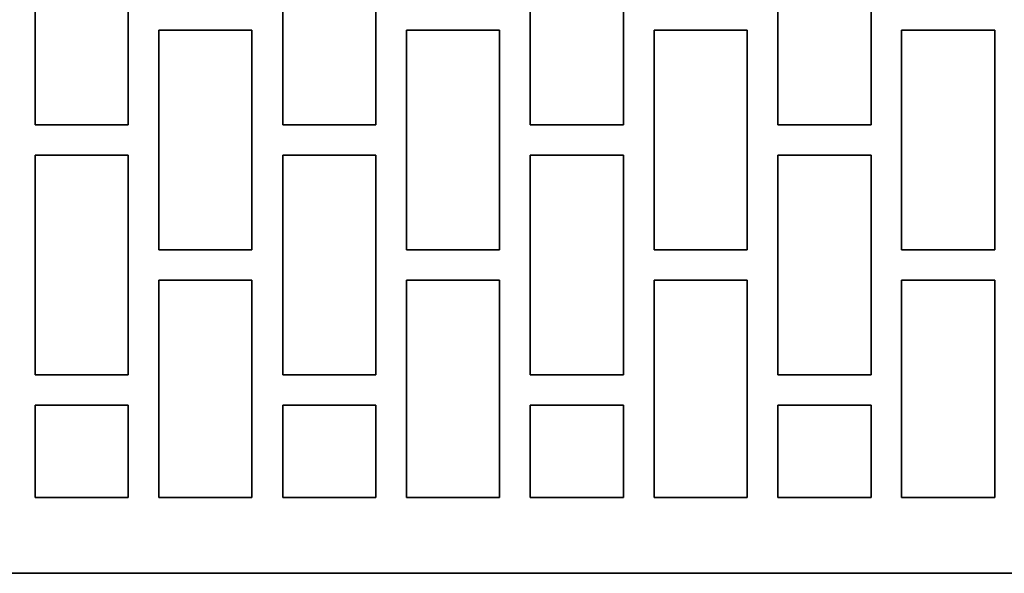
# Model space of a CAD drawing. Units: millimetres. Extents: x -72 to 33, y -75 to 108.
# Drawn here: x -12 to 3, y 47 to 56 of the extents above; entities that cross this region are included whole.
import ezdxf

# ---------------------------------------------------------------- set-up
doc = ezdxf.new("R2010")
doc.units = ezdxf.units.MM
doc.header["$MEASUREMENT"] = 0
doc.layers.add('Ebene 1', color=7, linetype='Continuous')

msp = doc.modelspace()

# ---------------------------------------------------------------- linework, layer by layer
at = {"layer": 'Ebene 1', "lineweight": 35}
for points in [[(-11.8712, 54.2976), (-11.8712, 54.2976), (-11.8712, 57.7691), (-11.8712, 57.7691)], [(-10.4027, 57.7691), (-10.4027, 57.7691), (-10.4027, 54.2976), (-10.4027, 54.2976)], [(-7.959, 54.2976), (-7.959, 54.2976), (-7.959, 57.7691), (-7.959, 57.7691)], [(-6.4878, 57.7691), (-6.4878, 57.7691), (-6.4878, 54.2976), (-6.4878, 54.2976)], [(-4.0463, 54.2976), (-4.0463, 54.2976), (-4.0463, 57.7691), (-4.0463, 57.7691)], [(-2.5731, 57.7691), (-2.5731, 57.7691), (-2.5731, 54.2976), (-2.5731, 54.2976)], [(-0.1341, 54.2976), (-0.1341, 54.2976), (-0.1341, 57.7691), (-0.1341, 57.7691)], [(1.3411, 57.7691), (1.3411, 57.7691), (1.3411, 54.2976), (1.3411, 54.2976)], [(-9.9147, 52.3218), (-9.9147, 52.3218), (-9.9147, 55.7931), (-9.9147, 55.7931)], [(-8.4453, 55.7931), (-8.4453, 55.7931), (-8.4453, 52.3218), (-8.4453, 52.3218)], [(-6.0026, 52.3218), (-6.0026, 52.3218), (-6.0026, 55.7931), (-6.0026, 55.7931)], [(-4.5305, 55.7931), (-4.5305, 55.7931), (-4.5305, 52.3218), (-4.5305, 52.3218)], [(-2.09, 52.3218), (-2.09, 52.3218), (-2.09, 55.7931), (-2.09, 55.7931)], [(-0.6162, 55.7931), (-0.6162, 55.7931), (-0.6162, 52.3218), (-0.6162, 52.3218)], [(1.8222, 52.3218), (1.8222, 52.3218), (1.8222, 55.7931), (1.8222, 55.7931)], [(3.2985, 55.7931), (3.2985, 55.7931), (3.2985, 52.3218), (3.2985, 52.3218)], [(-11.8712, 50.3459), (-11.8712, 50.3459), (-11.8712, 53.8172), (-11.8712, 53.8172)], [(-10.4027, 53.8172), (-10.4027, 53.8172), (-10.4027, 50.3459), (-10.4027, 50.3459)], [(-7.959, 50.3459), (-7.959, 50.3459), (-7.959, 53.8172), (-7.959, 53.8172)], [(-6.4878, 53.8172), (-6.4878, 53.8172), (-6.4878, 50.3459), (-6.4878, 50.3459)], [(-4.0463, 50.3459), (-4.0463, 50.3459), (-4.0463, 53.8172), (-4.0463, 53.8172)], [(-2.5731, 53.8172), (-2.5731, 53.8172), (-2.5731, 50.3459), (-2.5731, 50.3459)], [(-0.1341, 50.3459), (-0.1341, 50.3459), (-0.1341, 53.8172), (-0.1341, 53.8172)], [(1.3411, 53.8172), (1.3411, 53.8172), (1.3411, 50.3459), (1.3411, 50.3459)], [(-9.9147, 48.4044), (-9.9147, 48.4044), (-9.9147, 51.8412), (-9.9147, 51.8412)], [(-8.4453, 51.8412), (-8.4453, 51.8412), (-8.4453, 48.4044), (-8.4453, 48.4044)], [(-6.0026, 48.4044), (-6.0026, 48.4044), (-6.0026, 51.8412), (-6.0026, 51.8412)], [(-4.5305, 51.8412), (-4.5305, 51.8412), (-4.5305, 48.4044), (-4.5305, 48.4044)], [(-2.09, 48.4044), (-2.09, 48.4044), (-2.09, 51.8412), (-2.09, 51.8412)], [(-0.6162, 51.8412), (-0.6162, 51.8412), (-0.6162, 48.4044), (-0.6162, 48.4044)], [(1.8222, 48.4044), (1.8222, 48.4044), (1.8222, 51.8412), (1.8222, 51.8412)], [(3.2985, 51.8412), (3.2985, 51.8412), (3.2985, 48.4044), (3.2985, 48.4044)], [(-11.8712, 48.4044), (-11.8712, 48.4044), (-11.8712, 49.8654), (-11.8712, 49.8654)], [(-10.4027, 49.8654), (-10.4027, 49.8654), (-10.4027, 48.4044), (-10.4027, 48.4044)], [(-7.959, 48.4044), (-7.959, 48.4044), (-7.959, 49.8654), (-7.959, 49.8654)], [(-6.4878, 49.8654), (-6.4878, 49.8654), (-6.4878, 48.4044), (-6.4878, 48.4044)], [(-4.0463, 48.4044), (-4.0463, 48.4044), (-4.0463, 49.8654), (-4.0463, 49.8654)], [(-2.5731, 49.8654), (-2.5731, 49.8654), (-2.5731, 48.4044), (-2.5731, 48.4044)], [(-0.1341, 48.4044), (-0.1341, 48.4044), (-0.1341, 49.8654), (-0.1341, 49.8654)], [(1.3411, 49.8654), (1.3411, 49.8654), (1.3411, 48.4044), (1.3411, 48.4044)]]:
    msp.add_open_spline(points, degree=3, dxfattribs=at)
for points, knots in [([(-9.9147, 55.7931), (-9.9147, 55.7931), (-9.7317, 55.7931), (-9.7317, 55.7931), (-9.7317, 55.7931), (-9.7317, 55.7931), (-9.5481, 55.7931), (-9.5481, 55.7931), (-9.5481, 55.7931), (-9.5481, 55.7931), (-9.3644, 55.7931), (-9.3644, 55.7931), (-9.3644, 55.7931), (-9.3644, 55.7931), (-9.1808, 55.7931), (-9.1808, 55.7931), (-9.1808, 55.7931), (-9.1808, 55.7931), (-8.9972, 55.7931), (-8.9972, 55.7931), (-8.9972, 55.7931), (-8.9972, 55.7931), (-8.8136, 55.7931), (-8.8136, 55.7931), (-8.8136, 55.7931), (-8.8136, 55.7931), (-8.6294, 55.7931), (-8.6294, 55.7931), (-8.6294, 55.7931), (-8.6294, 55.7931), (-8.4453, 55.7931), (-8.4453, 55.7931)], [0, 0, 0, 0, 0.125, 0.125, 0.125, 0.125, 0.25, 0.25, 0.25, 0.25, 0.375, 0.375, 0.375, 0.375, 0.5, 0.5, 0.5, 0.5, 0.625, 0.625, 0.625, 0.625, 0.75, 0.75, 0.75, 0.75, 0.875, 0.875, 0.875, 0.875, 1, 1, 1, 1]), ([(-6.0026, 55.7931), (-6.0026, 55.7931), (-5.819, 55.7931), (-5.819, 55.7931), (-5.819, 55.7931), (-5.819, 55.7931), (-5.6349, 55.7931), (-5.6349, 55.7931), (-5.6349, 55.7931), (-5.6349, 55.7931), (-5.4512, 55.7931), (-5.4512, 55.7931), (-5.4512, 55.7931), (-5.4512, 55.7931), (-5.2671, 55.7931), (-5.2671, 55.7931), (-5.2671, 55.7931), (-5.2671, 55.7931), (-5.0829, 55.7931), (-5.0829, 55.7931), (-5.0829, 55.7931), (-5.0829, 55.7931), (-4.8989, 55.7931), (-4.8989, 55.7931), (-4.8989, 55.7931), (-4.8989, 55.7931), (-4.7147, 55.7931), (-4.7147, 55.7931), (-4.7147, 55.7931), (-4.7147, 55.7931), (-4.5305, 55.7931), (-4.5305, 55.7931)], [0, 0, 0, 0, 0.125, 0.125, 0.125, 0.125, 0.25, 0.25, 0.25, 0.25, 0.375, 0.375, 0.375, 0.375, 0.5, 0.5, 0.5, 0.5, 0.625, 0.625, 0.625, 0.625, 0.75, 0.75, 0.75, 0.75, 0.875, 0.875, 0.875, 0.875, 1, 1, 1, 1]), ([(-2.09, 55.7931), (-2.09, 55.7931), (-1.9058, 55.7931), (-1.9058, 55.7931), (-1.9058, 55.7931), (-1.9058, 55.7931), (-1.7217, 55.7931), (-1.7217, 55.7931), (-1.7217, 55.7931), (-1.7217, 55.7931), (-1.5375, 55.7931), (-1.5375, 55.7931), (-1.5375, 55.7931), (-1.5375, 55.7931), (-1.3533, 55.7931), (-1.3533, 55.7931), (-1.3533, 55.7931), (-1.3533, 55.7931), (-1.1693, 55.7931), (-1.1693, 55.7931), (-1.1693, 55.7931), (-1.1693, 55.7931), (-0.9846, 55.7931), (-0.9846, 55.7931), (-0.9846, 55.7931), (-0.9846, 55.7931), (-0.8004, 55.7931), (-0.8004, 55.7931), (-0.8004, 55.7931), (-0.8004, 55.7931), (-0.6162, 55.7931), (-0.6162, 55.7931)], [0, 0, 0, 0, 0.125, 0.125, 0.125, 0.125, 0.25, 0.25, 0.25, 0.25, 0.375, 0.375, 0.375, 0.375, 0.5, 0.5, 0.5, 0.5, 0.625, 0.625, 0.625, 0.625, 0.75, 0.75, 0.75, 0.75, 0.875, 0.875, 0.875, 0.875, 1, 1, 1, 1]), ([(1.8222, 55.7931), (1.8222, 55.7931), (2.0068, 55.7931), (2.0068, 55.7931), (2.0068, 55.7931), (2.0068, 55.7931), (2.1915, 55.7931), (2.1915, 55.7931), (2.1915, 55.7931), (2.1915, 55.7931), (2.3757, 55.7931), (2.3757, 55.7931), (2.3757, 55.7931), (2.3757, 55.7931), (2.5603, 55.7931), (2.5603, 55.7931), (2.5603, 55.7931), (2.5603, 55.7931), (2.745, 55.7931), (2.745, 55.7931), (2.745, 55.7931), (2.745, 55.7931), (2.9296, 55.7931), (2.9296, 55.7931), (2.9296, 55.7931), (2.9296, 55.7931), (3.1144, 55.7931), (3.1144, 55.7931), (3.1144, 55.7931), (3.1144, 55.7931), (3.2985, 55.7931), (3.2985, 55.7931)], [0, 0, 0, 0, 0.125, 0.125, 0.125, 0.125, 0.25, 0.25, 0.25, 0.25, 0.375, 0.375, 0.375, 0.375, 0.5, 0.5, 0.5, 0.5, 0.625, 0.625, 0.625, 0.625, 0.75, 0.75, 0.75, 0.75, 0.875, 0.875, 0.875, 0.875, 1, 1, 1, 1]), ([(-10.4027, 54.2976), (-10.4027, 54.2976), (-10.5869, 54.2976), (-10.5869, 54.2976), (-10.5869, 54.2976), (-10.5869, 54.2976), (-10.7705, 54.2976), (-10.7705, 54.2976), (-10.7705, 54.2976), (-10.7705, 54.2976), (-10.9541, 54.2976), (-10.9541, 54.2976), (-10.9541, 54.2976), (-10.9541, 54.2976), (-11.1377, 54.2976), (-11.1377, 54.2976), (-11.1377, 54.2976), (-11.1377, 54.2976), (-11.3213, 54.2976), (-11.3213, 54.2976), (-11.3213, 54.2976), (-11.3213, 54.2976), (-11.5044, 54.2976), (-11.5044, 54.2976), (-11.5044, 54.2976), (-11.5044, 54.2976), (-11.688, 54.2976), (-11.688, 54.2976), (-11.688, 54.2976), (-11.688, 54.2976), (-11.8712, 54.2976), (-11.8712, 54.2976)], [0, 0, 0, 0, 0.125, 0.125, 0.125, 0.125, 0.25, 0.25, 0.25, 0.25, 0.375, 0.375, 0.375, 0.375, 0.5, 0.5, 0.5, 0.5, 0.625, 0.625, 0.625, 0.625, 0.75, 0.75, 0.75, 0.75, 0.875, 0.875, 0.875, 0.875, 1, 1, 1, 1]), ([(-6.4878, 54.2976), (-6.4878, 54.2976), (-6.672, 54.2976), (-6.672, 54.2976), (-6.672, 54.2976), (-6.672, 54.2976), (-6.8562, 54.2976), (-6.8562, 54.2976), (-6.8562, 54.2976), (-6.8562, 54.2976), (-7.0403, 54.2976), (-7.0403, 54.2976), (-7.0403, 54.2976), (-7.0403, 54.2976), (-7.224, 54.2976), (-7.224, 54.2976), (-7.224, 54.2976), (-7.224, 54.2976), (-7.4076, 54.2976), (-7.4076, 54.2976), (-7.4076, 54.2976), (-7.4076, 54.2976), (-7.5917, 54.2976), (-7.5917, 54.2976), (-7.5917, 54.2976), (-7.5917, 54.2976), (-7.7754, 54.2976), (-7.7754, 54.2976), (-7.7754, 54.2976), (-7.7754, 54.2976), (-7.959, 54.2976), (-7.959, 54.2976)], [0, 0, 0, 0, 0.125, 0.125, 0.125, 0.125, 0.25, 0.25, 0.25, 0.25, 0.375, 0.375, 0.375, 0.375, 0.5, 0.5, 0.5, 0.5, 0.625, 0.625, 0.625, 0.625, 0.75, 0.75, 0.75, 0.75, 0.875, 0.875, 0.875, 0.875, 1, 1, 1, 1]), ([(-2.5731, 54.2976), (-2.5731, 54.2976), (-2.7578, 54.2976), (-2.7578, 54.2976), (-2.7578, 54.2976), (-2.7578, 54.2976), (-2.942, 54.2976), (-2.942, 54.2976), (-2.942, 54.2976), (-2.942, 54.2976), (-3.126, 54.2976), (-3.126, 54.2976), (-3.126, 54.2976), (-3.126, 54.2976), (-3.3102, 54.2976), (-3.3102, 54.2976), (-3.3102, 54.2976), (-3.3102, 54.2976), (-3.4944, 54.2976), (-3.4944, 54.2976), (-3.4944, 54.2976), (-3.4944, 54.2976), (-3.6785, 54.2976), (-3.6785, 54.2976), (-3.6785, 54.2976), (-3.6785, 54.2976), (-3.8627, 54.2976), (-3.8627, 54.2976), (-3.8627, 54.2976), (-3.8627, 54.2976), (-4.0463, 54.2976), (-4.0463, 54.2976)], [0, 0, 0, 0, 0.125, 0.125, 0.125, 0.125, 0.25, 0.25, 0.25, 0.25, 0.375, 0.375, 0.375, 0.375, 0.5, 0.5, 0.5, 0.5, 0.625, 0.625, 0.625, 0.625, 0.75, 0.75, 0.75, 0.75, 0.875, 0.875, 0.875, 0.875, 1, 1, 1, 1]), ([(1.3411, 54.2976), (1.3411, 54.2976), (1.1569, 54.2976), (1.1569, 54.2976), (1.1569, 54.2976), (1.1569, 54.2976), (0.9723, 54.2976), (0.9723, 54.2976), (0.9723, 54.2976), (0.9723, 54.2976), (0.7882, 54.2976), (0.7882, 54.2976), (0.7882, 54.2976), (0.7882, 54.2976), (0.6034, 54.2976), (0.6034, 54.2976), (0.6034, 54.2976), (0.6034, 54.2976), (0.4194, 54.2976), (0.4194, 54.2976), (0.4194, 54.2976), (0.4194, 54.2976), (0.2346, 54.2976), (0.2346, 54.2976), (0.2346, 54.2976), (0.2346, 54.2976), (0.0505, 54.2976), (0.0505, 54.2976), (0.0505, 54.2976), (0.0505, 54.2976), (-0.1341, 54.2976), (-0.1341, 54.2976)], [0, 0, 0, 0, 0.125, 0.125, 0.125, 0.125, 0.25, 0.25, 0.25, 0.25, 0.375, 0.375, 0.375, 0.375, 0.5, 0.5, 0.5, 0.5, 0.625, 0.625, 0.625, 0.625, 0.75, 0.75, 0.75, 0.75, 0.875, 0.875, 0.875, 0.875, 1, 1, 1, 1]), ([(-11.8712, 53.8172), (-11.8712, 53.8172), (-11.688, 53.8172), (-11.688, 53.8172), (-11.688, 53.8172), (-11.688, 53.8172), (-11.5044, 53.8172), (-11.5044, 53.8172), (-11.5044, 53.8172), (-11.5044, 53.8172), (-11.3213, 53.8172), (-11.3213, 53.8172), (-11.3213, 53.8172), (-11.3213, 53.8172), (-11.1377, 53.8172), (-11.1377, 53.8172), (-11.1377, 53.8172), (-11.1377, 53.8172), (-10.9541, 53.8172), (-10.9541, 53.8172), (-10.9541, 53.8172), (-10.9541, 53.8172), (-10.7705, 53.8172), (-10.7705, 53.8172), (-10.7705, 53.8172), (-10.7705, 53.8172), (-10.5869, 53.8172), (-10.5869, 53.8172), (-10.5869, 53.8172), (-10.5869, 53.8172), (-10.4027, 53.8172), (-10.4027, 53.8172)], [0, 0, 0, 0, 0.125, 0.125, 0.125, 0.125, 0.25, 0.25, 0.25, 0.25, 0.375, 0.375, 0.375, 0.375, 0.5, 0.5, 0.5, 0.5, 0.625, 0.625, 0.625, 0.625, 0.75, 0.75, 0.75, 0.75, 0.875, 0.875, 0.875, 0.875, 1, 1, 1, 1]), ([(-7.959, 53.8172), (-7.959, 53.8172), (-7.7754, 53.8172), (-7.7754, 53.8172), (-7.7754, 53.8172), (-7.7754, 53.8172), (-7.5917, 53.8172), (-7.5917, 53.8172), (-7.5917, 53.8172), (-7.5917, 53.8172), (-7.4076, 53.8172), (-7.4076, 53.8172), (-7.4076, 53.8172), (-7.4076, 53.8172), (-7.224, 53.8172), (-7.224, 53.8172), (-7.224, 53.8172), (-7.224, 53.8172), (-7.0403, 53.8172), (-7.0403, 53.8172), (-7.0403, 53.8172), (-7.0403, 53.8172), (-6.8562, 53.8172), (-6.8562, 53.8172), (-6.8562, 53.8172), (-6.8562, 53.8172), (-6.672, 53.8172), (-6.672, 53.8172), (-6.672, 53.8172), (-6.672, 53.8172), (-6.4878, 53.8172), (-6.4878, 53.8172)], [0, 0, 0, 0, 0.125, 0.125, 0.125, 0.125, 0.25, 0.25, 0.25, 0.25, 0.375, 0.375, 0.375, 0.375, 0.5, 0.5, 0.5, 0.5, 0.625, 0.625, 0.625, 0.625, 0.75, 0.75, 0.75, 0.75, 0.875, 0.875, 0.875, 0.875, 1, 1, 1, 1]), ([(-4.0463, 53.8172), (-4.0463, 53.8172), (-3.8627, 53.8172), (-3.8627, 53.8172), (-3.8627, 53.8172), (-3.8627, 53.8172), (-3.6785, 53.8172), (-3.6785, 53.8172), (-3.6785, 53.8172), (-3.6785, 53.8172), (-3.4944, 53.8172), (-3.4944, 53.8172), (-3.4944, 53.8172), (-3.4944, 53.8172), (-3.3102, 53.8172), (-3.3102, 53.8172), (-3.3102, 53.8172), (-3.3102, 53.8172), (-3.126, 53.8172), (-3.126, 53.8172), (-3.126, 53.8172), (-3.126, 53.8172), (-2.942, 53.8172), (-2.942, 53.8172), (-2.942, 53.8172), (-2.942, 53.8172), (-2.7578, 53.8172), (-2.7578, 53.8172), (-2.7578, 53.8172), (-2.7578, 53.8172), (-2.5731, 53.8172), (-2.5731, 53.8172)], [0, 0, 0, 0, 0.125, 0.125, 0.125, 0.125, 0.25, 0.25, 0.25, 0.25, 0.375, 0.375, 0.375, 0.375, 0.5, 0.5, 0.5, 0.5, 0.625, 0.625, 0.625, 0.625, 0.75, 0.75, 0.75, 0.75, 0.875, 0.875, 0.875, 0.875, 1, 1, 1, 1]), ([(-0.1341, 53.8172), (-0.1341, 53.8172), (0.0505, 53.8172), (0.0505, 53.8172), (0.0505, 53.8172), (0.0505, 53.8172), (0.2346, 53.8172), (0.2346, 53.8172), (0.2346, 53.8172), (0.2346, 53.8172), (0.4194, 53.8172), (0.4194, 53.8172), (0.4194, 53.8172), (0.4194, 53.8172), (0.6034, 53.8172), (0.6034, 53.8172), (0.6034, 53.8172), (0.6034, 53.8172), (0.7882, 53.8172), (0.7882, 53.8172), (0.7882, 53.8172), (0.7882, 53.8172), (0.9723, 53.8172), (0.9723, 53.8172), (0.9723, 53.8172), (0.9723, 53.8172), (1.1569, 53.8172), (1.1569, 53.8172), (1.1569, 53.8172), (1.1569, 53.8172), (1.3411, 53.8172), (1.3411, 53.8172)], [0, 0, 0, 0, 0.125, 0.125, 0.125, 0.125, 0.25, 0.25, 0.25, 0.25, 0.375, 0.375, 0.375, 0.375, 0.5, 0.5, 0.5, 0.5, 0.625, 0.625, 0.625, 0.625, 0.75, 0.75, 0.75, 0.75, 0.875, 0.875, 0.875, 0.875, 1, 1, 1, 1]), ([(-8.4453, 52.3218), (-8.4453, 52.3218), (-8.6294, 52.3218), (-8.6294, 52.3218), (-8.6294, 52.3218), (-8.6294, 52.3218), (-8.8136, 52.3218), (-8.8136, 52.3218), (-8.8136, 52.3218), (-8.8136, 52.3218), (-8.9972, 52.3218), (-8.9972, 52.3218), (-8.9972, 52.3218), (-8.9972, 52.3218), (-9.1808, 52.3218), (-9.1808, 52.3218), (-9.1808, 52.3218), (-9.1808, 52.3218), (-9.3644, 52.3218), (-9.3644, 52.3218), (-9.3644, 52.3218), (-9.3644, 52.3218), (-9.5481, 52.3218), (-9.5481, 52.3218), (-9.5481, 52.3218), (-9.5481, 52.3218), (-9.7317, 52.3218), (-9.7317, 52.3218), (-9.7317, 52.3218), (-9.7317, 52.3218), (-9.9147, 52.3218), (-9.9147, 52.3218)], [0, 0, 0, 0, 0.125, 0.125, 0.125, 0.125, 0.25, 0.25, 0.25, 0.25, 0.375, 0.375, 0.375, 0.375, 0.5, 0.5, 0.5, 0.5, 0.625, 0.625, 0.625, 0.625, 0.75, 0.75, 0.75, 0.75, 0.875, 0.875, 0.875, 0.875, 1, 1, 1, 1]), ([(-4.5305, 52.3218), (-4.5305, 52.3218), (-4.7147, 52.3218), (-4.7147, 52.3218), (-4.7147, 52.3218), (-4.7147, 52.3218), (-4.8989, 52.3218), (-4.8989, 52.3218), (-4.8989, 52.3218), (-4.8989, 52.3218), (-5.0829, 52.3218), (-5.0829, 52.3218), (-5.0829, 52.3218), (-5.0829, 52.3218), (-5.2671, 52.3218), (-5.2671, 52.3218), (-5.2671, 52.3218), (-5.2671, 52.3218), (-5.4512, 52.3218), (-5.4512, 52.3218), (-5.4512, 52.3218), (-5.4512, 52.3218), (-5.6349, 52.3218), (-5.6349, 52.3218), (-5.6349, 52.3218), (-5.6349, 52.3218), (-5.819, 52.3218), (-5.819, 52.3218), (-5.819, 52.3218), (-5.819, 52.3218), (-6.0026, 52.3218), (-6.0026, 52.3218)], [0, 0, 0, 0, 0.125, 0.125, 0.125, 0.125, 0.25, 0.25, 0.25, 0.25, 0.375, 0.375, 0.375, 0.375, 0.5, 0.5, 0.5, 0.5, 0.625, 0.625, 0.625, 0.625, 0.75, 0.75, 0.75, 0.75, 0.875, 0.875, 0.875, 0.875, 1, 1, 1, 1]), ([(-0.6162, 52.3218), (-0.6162, 52.3218), (-0.8004, 52.3218), (-0.8004, 52.3218), (-0.8004, 52.3218), (-0.8004, 52.3218), (-0.9846, 52.3218), (-0.9846, 52.3218), (-0.9846, 52.3218), (-0.9846, 52.3218), (-1.1693, 52.3218), (-1.1693, 52.3218), (-1.1693, 52.3218), (-1.1693, 52.3218), (-1.3533, 52.3218), (-1.3533, 52.3218), (-1.3533, 52.3218), (-1.3533, 52.3218), (-1.5375, 52.3218), (-1.5375, 52.3218), (-1.5375, 52.3218), (-1.5375, 52.3218), (-1.7217, 52.3218), (-1.7217, 52.3218), (-1.7217, 52.3218), (-1.7217, 52.3218), (-1.9058, 52.3218), (-1.9058, 52.3218), (-1.9058, 52.3218), (-1.9058, 52.3218), (-2.09, 52.3218), (-2.09, 52.3218)], [0, 0, 0, 0, 0.125, 0.125, 0.125, 0.125, 0.25, 0.25, 0.25, 0.25, 0.375, 0.375, 0.375, 0.375, 0.5, 0.5, 0.5, 0.5, 0.625, 0.625, 0.625, 0.625, 0.75, 0.75, 0.75, 0.75, 0.875, 0.875, 0.875, 0.875, 1, 1, 1, 1]), ([(3.2985, 52.3218), (3.2985, 52.3218), (3.1144, 52.3218), (3.1144, 52.3218), (3.1144, 52.3218), (3.1144, 52.3218), (2.9296, 52.3218), (2.9296, 52.3218), (2.9296, 52.3218), (2.9296, 52.3218), (2.745, 52.3218), (2.745, 52.3218), (2.745, 52.3218), (2.745, 52.3218), (2.5603, 52.3218), (2.5603, 52.3218), (2.5603, 52.3218), (2.5603, 52.3218), (2.3757, 52.3218), (2.3757, 52.3218), (2.3757, 52.3218), (2.3757, 52.3218), (2.1915, 52.3218), (2.1915, 52.3218), (2.1915, 52.3218), (2.1915, 52.3218), (2.0068, 52.3218), (2.0068, 52.3218), (2.0068, 52.3218), (2.0068, 52.3218), (1.8222, 52.3218), (1.8222, 52.3218)], [0, 0, 0, 0, 0.125, 0.125, 0.125, 0.125, 0.25, 0.25, 0.25, 0.25, 0.375, 0.375, 0.375, 0.375, 0.5, 0.5, 0.5, 0.5, 0.625, 0.625, 0.625, 0.625, 0.75, 0.75, 0.75, 0.75, 0.875, 0.875, 0.875, 0.875, 1, 1, 1, 1]), ([(-9.9147, 51.8412), (-9.9147, 51.8412), (-9.7317, 51.8412), (-9.7317, 51.8412), (-9.7317, 51.8412), (-9.7317, 51.8412), (-9.5481, 51.8412), (-9.5481, 51.8412), (-9.5481, 51.8412), (-9.5481, 51.8412), (-9.3644, 51.8412), (-9.3644, 51.8412), (-9.3644, 51.8412), (-9.3644, 51.8412), (-9.1808, 51.8412), (-9.1808, 51.8412), (-9.1808, 51.8412), (-9.1808, 51.8412), (-8.9972, 51.8412), (-8.9972, 51.8412), (-8.9972, 51.8412), (-8.9972, 51.8412), (-8.8136, 51.8412), (-8.8136, 51.8412), (-8.8136, 51.8412), (-8.8136, 51.8412), (-8.6294, 51.8412), (-8.6294, 51.8412), (-8.6294, 51.8412), (-8.6294, 51.8412), (-8.4453, 51.8412), (-8.4453, 51.8412)], [0, 0, 0, 0, 0.125, 0.125, 0.125, 0.125, 0.25, 0.25, 0.25, 0.25, 0.375, 0.375, 0.375, 0.375, 0.5, 0.5, 0.5, 0.5, 0.625, 0.625, 0.625, 0.625, 0.75, 0.75, 0.75, 0.75, 0.875, 0.875, 0.875, 0.875, 1, 1, 1, 1]), ([(-6.0026, 51.8412), (-6.0026, 51.8412), (-5.819, 51.8412), (-5.819, 51.8412), (-5.819, 51.8412), (-5.819, 51.8412), (-5.6349, 51.8412), (-5.6349, 51.8412), (-5.6349, 51.8412), (-5.6349, 51.8412), (-5.4512, 51.8412), (-5.4512, 51.8412), (-5.4512, 51.8412), (-5.4512, 51.8412), (-5.2671, 51.8412), (-5.2671, 51.8412), (-5.2671, 51.8412), (-5.2671, 51.8412), (-5.0829, 51.8412), (-5.0829, 51.8412), (-5.0829, 51.8412), (-5.0829, 51.8412), (-4.8989, 51.8412), (-4.8989, 51.8412), (-4.8989, 51.8412), (-4.8989, 51.8412), (-4.7147, 51.8412), (-4.7147, 51.8412), (-4.7147, 51.8412), (-4.7147, 51.8412), (-4.5305, 51.8412), (-4.5305, 51.8412)], [0, 0, 0, 0, 0.125, 0.125, 0.125, 0.125, 0.25, 0.25, 0.25, 0.25, 0.375, 0.375, 0.375, 0.375, 0.5, 0.5, 0.5, 0.5, 0.625, 0.625, 0.625, 0.625, 0.75, 0.75, 0.75, 0.75, 0.875, 0.875, 0.875, 0.875, 1, 1, 1, 1]), ([(-2.09, 51.8412), (-2.09, 51.8412), (-1.9058, 51.8412), (-1.9058, 51.8412), (-1.9058, 51.8412), (-1.9058, 51.8412), (-1.7217, 51.8412), (-1.7217, 51.8412), (-1.7217, 51.8412), (-1.7217, 51.8412), (-1.5375, 51.8412), (-1.5375, 51.8412), (-1.5375, 51.8412), (-1.5375, 51.8412), (-1.3533, 51.8412), (-1.3533, 51.8412), (-1.3533, 51.8412), (-1.3533, 51.8412), (-1.1693, 51.8412), (-1.1693, 51.8412), (-1.1693, 51.8412), (-1.1693, 51.8412), (-0.9846, 51.8412), (-0.9846, 51.8412), (-0.9846, 51.8412), (-0.9846, 51.8412), (-0.8004, 51.8412), (-0.8004, 51.8412), (-0.8004, 51.8412), (-0.8004, 51.8412), (-0.6162, 51.8412), (-0.6162, 51.8412)], [0, 0, 0, 0, 0.125, 0.125, 0.125, 0.125, 0.25, 0.25, 0.25, 0.25, 0.375, 0.375, 0.375, 0.375, 0.5, 0.5, 0.5, 0.5, 0.625, 0.625, 0.625, 0.625, 0.75, 0.75, 0.75, 0.75, 0.875, 0.875, 0.875, 0.875, 1, 1, 1, 1]), ([(1.8222, 51.8412), (1.8222, 51.8412), (2.0068, 51.8412), (2.0068, 51.8412), (2.0068, 51.8412), (2.0068, 51.8412), (2.1915, 51.8412), (2.1915, 51.8412), (2.1915, 51.8412), (2.1915, 51.8412), (2.3757, 51.8412), (2.3757, 51.8412), (2.3757, 51.8412), (2.3757, 51.8412), (2.5603, 51.8412), (2.5603, 51.8412), (2.5603, 51.8412), (2.5603, 51.8412), (2.745, 51.8412), (2.745, 51.8412), (2.745, 51.8412), (2.745, 51.8412), (2.9296, 51.8412), (2.9296, 51.8412), (2.9296, 51.8412), (2.9296, 51.8412), (3.1144, 51.8412), (3.1144, 51.8412), (3.1144, 51.8412), (3.1144, 51.8412), (3.2985, 51.8412), (3.2985, 51.8412)], [0, 0, 0, 0, 0.125, 0.125, 0.125, 0.125, 0.25, 0.25, 0.25, 0.25, 0.375, 0.375, 0.375, 0.375, 0.5, 0.5, 0.5, 0.5, 0.625, 0.625, 0.625, 0.625, 0.75, 0.75, 0.75, 0.75, 0.875, 0.875, 0.875, 0.875, 1, 1, 1, 1]), ([(-10.4027, 50.3459), (-10.4027, 50.3459), (-10.5869, 50.3459), (-10.5869, 50.3459), (-10.5869, 50.3459), (-10.5869, 50.3459), (-10.7705, 50.3459), (-10.7705, 50.3459), (-10.7705, 50.3459), (-10.7705, 50.3459), (-10.9541, 50.3459), (-10.9541, 50.3459), (-10.9541, 50.3459), (-10.9541, 50.3459), (-11.1377, 50.3459), (-11.1377, 50.3459), (-11.1377, 50.3459), (-11.1377, 50.3459), (-11.3213, 50.3459), (-11.3213, 50.3459), (-11.3213, 50.3459), (-11.3213, 50.3459), (-11.5044, 50.3459), (-11.5044, 50.3459), (-11.5044, 50.3459), (-11.5044, 50.3459), (-11.688, 50.3459), (-11.688, 50.3459), (-11.688, 50.3459), (-11.688, 50.3459), (-11.8712, 50.3459), (-11.8712, 50.3459)], [0, 0, 0, 0, 0.125, 0.125, 0.125, 0.125, 0.25, 0.25, 0.25, 0.25, 0.375, 0.375, 0.375, 0.375, 0.5, 0.5, 0.5, 0.5, 0.625, 0.625, 0.625, 0.625, 0.75, 0.75, 0.75, 0.75, 0.875, 0.875, 0.875, 0.875, 1, 1, 1, 1]), ([(-6.4878, 50.3459), (-6.4878, 50.3459), (-6.672, 50.3459), (-6.672, 50.3459), (-6.672, 50.3459), (-6.672, 50.3459), (-6.8562, 50.3459), (-6.8562, 50.3459), (-6.8562, 50.3459), (-6.8562, 50.3459), (-7.0403, 50.3459), (-7.0403, 50.3459), (-7.0403, 50.3459), (-7.0403, 50.3459), (-7.224, 50.3459), (-7.224, 50.3459), (-7.224, 50.3459), (-7.224, 50.3459), (-7.4076, 50.3459), (-7.4076, 50.3459), (-7.4076, 50.3459), (-7.4076, 50.3459), (-7.5917, 50.3459), (-7.5917, 50.3459), (-7.5917, 50.3459), (-7.5917, 50.3459), (-7.7754, 50.3459), (-7.7754, 50.3459), (-7.7754, 50.3459), (-7.7754, 50.3459), (-7.959, 50.3459), (-7.959, 50.3459)], [0, 0, 0, 0, 0.125, 0.125, 0.125, 0.125, 0.25, 0.25, 0.25, 0.25, 0.375, 0.375, 0.375, 0.375, 0.5, 0.5, 0.5, 0.5, 0.625, 0.625, 0.625, 0.625, 0.75, 0.75, 0.75, 0.75, 0.875, 0.875, 0.875, 0.875, 1, 1, 1, 1]), ([(-2.5731, 50.3459), (-2.5731, 50.3459), (-2.7578, 50.3459), (-2.7578, 50.3459), (-2.7578, 50.3459), (-2.7578, 50.3459), (-2.942, 50.3459), (-2.942, 50.3459), (-2.942, 50.3459), (-2.942, 50.3459), (-3.126, 50.3459), (-3.126, 50.3459), (-3.126, 50.3459), (-3.126, 50.3459), (-3.3102, 50.3459), (-3.3102, 50.3459), (-3.3102, 50.3459), (-3.3102, 50.3459), (-3.4944, 50.3459), (-3.4944, 50.3459), (-3.4944, 50.3459), (-3.4944, 50.3459), (-3.6785, 50.3459), (-3.6785, 50.3459), (-3.6785, 50.3459), (-3.6785, 50.3459), (-3.8627, 50.3459), (-3.8627, 50.3459), (-3.8627, 50.3459), (-3.8627, 50.3459), (-4.0463, 50.3459), (-4.0463, 50.3459)], [0, 0, 0, 0, 0.125, 0.125, 0.125, 0.125, 0.25, 0.25, 0.25, 0.25, 0.375, 0.375, 0.375, 0.375, 0.5, 0.5, 0.5, 0.5, 0.625, 0.625, 0.625, 0.625, 0.75, 0.75, 0.75, 0.75, 0.875, 0.875, 0.875, 0.875, 1, 1, 1, 1]), ([(1.3411, 50.3459), (1.3411, 50.3459), (1.1569, 50.3459), (1.1569, 50.3459), (1.1569, 50.3459), (1.1569, 50.3459), (0.9723, 50.3459), (0.9723, 50.3459), (0.9723, 50.3459), (0.9723, 50.3459), (0.7882, 50.3459), (0.7882, 50.3459), (0.7882, 50.3459), (0.7882, 50.3459), (0.6034, 50.3459), (0.6034, 50.3459), (0.6034, 50.3459), (0.6034, 50.3459), (0.4194, 50.3459), (0.4194, 50.3459), (0.4194, 50.3459), (0.4194, 50.3459), (0.2346, 50.3459), (0.2346, 50.3459), (0.2346, 50.3459), (0.2346, 50.3459), (0.0505, 50.3459), (0.0505, 50.3459), (0.0505, 50.3459), (0.0505, 50.3459), (-0.1341, 50.3459), (-0.1341, 50.3459)], [0, 0, 0, 0, 0.125, 0.125, 0.125, 0.125, 0.25, 0.25, 0.25, 0.25, 0.375, 0.375, 0.375, 0.375, 0.5, 0.5, 0.5, 0.5, 0.625, 0.625, 0.625, 0.625, 0.75, 0.75, 0.75, 0.75, 0.875, 0.875, 0.875, 0.875, 1, 1, 1, 1]), ([(-11.8712, 49.8654), (-11.8712, 49.8654), (-11.688, 49.8654), (-11.688, 49.8654), (-11.688, 49.8654), (-11.688, 49.8654), (-11.5044, 49.8654), (-11.5044, 49.8654), (-11.5044, 49.8654), (-11.5044, 49.8654), (-11.3213, 49.8654), (-11.3213, 49.8654), (-11.3213, 49.8654), (-11.3213, 49.8654), (-11.1377, 49.8654), (-11.1377, 49.8654), (-11.1377, 49.8654), (-11.1377, 49.8654), (-10.9541, 49.8654), (-10.9541, 49.8654), (-10.9541, 49.8654), (-10.9541, 49.8654), (-10.7705, 49.8654), (-10.7705, 49.8654), (-10.7705, 49.8654), (-10.7705, 49.8654), (-10.5869, 49.8654), (-10.5869, 49.8654), (-10.5869, 49.8654), (-10.5869, 49.8654), (-10.4027, 49.8654), (-10.4027, 49.8654)], [0, 0, 0, 0, 0.125, 0.125, 0.125, 0.125, 0.25, 0.25, 0.25, 0.25, 0.375, 0.375, 0.375, 0.375, 0.5, 0.5, 0.5, 0.5, 0.625, 0.625, 0.625, 0.625, 0.75, 0.75, 0.75, 0.75, 0.875, 0.875, 0.875, 0.875, 1, 1, 1, 1]), ([(-7.959, 49.8654), (-7.959, 49.8654), (-7.7754, 49.8654), (-7.7754, 49.8654), (-7.7754, 49.8654), (-7.7754, 49.8654), (-7.5917, 49.8654), (-7.5917, 49.8654), (-7.5917, 49.8654), (-7.5917, 49.8654), (-7.4076, 49.8654), (-7.4076, 49.8654), (-7.4076, 49.8654), (-7.4076, 49.8654), (-7.224, 49.8654), (-7.224, 49.8654), (-7.224, 49.8654), (-7.224, 49.8654), (-7.0403, 49.8654), (-7.0403, 49.8654), (-7.0403, 49.8654), (-7.0403, 49.8654), (-6.8562, 49.8654), (-6.8562, 49.8654), (-6.8562, 49.8654), (-6.8562, 49.8654), (-6.672, 49.8654), (-6.672, 49.8654), (-6.672, 49.8654), (-6.672, 49.8654), (-6.4878, 49.8654), (-6.4878, 49.8654)], [0, 0, 0, 0, 0.125, 0.125, 0.125, 0.125, 0.25, 0.25, 0.25, 0.25, 0.375, 0.375, 0.375, 0.375, 0.5, 0.5, 0.5, 0.5, 0.625, 0.625, 0.625, 0.625, 0.75, 0.75, 0.75, 0.75, 0.875, 0.875, 0.875, 0.875, 1, 1, 1, 1]), ([(-4.0463, 49.8654), (-4.0463, 49.8654), (-3.8627, 49.8654), (-3.8627, 49.8654), (-3.8627, 49.8654), (-3.8627, 49.8654), (-3.6785, 49.8654), (-3.6785, 49.8654), (-3.6785, 49.8654), (-3.6785, 49.8654), (-3.4944, 49.8654), (-3.4944, 49.8654), (-3.4944, 49.8654), (-3.4944, 49.8654), (-3.3102, 49.8654), (-3.3102, 49.8654), (-3.3102, 49.8654), (-3.3102, 49.8654), (-3.126, 49.8654), (-3.126, 49.8654), (-3.126, 49.8654), (-3.126, 49.8654), (-2.942, 49.8654), (-2.942, 49.8654), (-2.942, 49.8654), (-2.942, 49.8654), (-2.7578, 49.8654), (-2.7578, 49.8654), (-2.7578, 49.8654), (-2.7578, 49.8654), (-2.5731, 49.8654), (-2.5731, 49.8654)], [0, 0, 0, 0, 0.125, 0.125, 0.125, 0.125, 0.25, 0.25, 0.25, 0.25, 0.375, 0.375, 0.375, 0.375, 0.5, 0.5, 0.5, 0.5, 0.625, 0.625, 0.625, 0.625, 0.75, 0.75, 0.75, 0.75, 0.875, 0.875, 0.875, 0.875, 1, 1, 1, 1]), ([(-0.1341, 49.8654), (-0.1341, 49.8654), (0.0505, 49.8654), (0.0505, 49.8654), (0.0505, 49.8654), (0.0505, 49.8654), (0.2346, 49.8654), (0.2346, 49.8654), (0.2346, 49.8654), (0.2346, 49.8654), (0.4194, 49.8654), (0.4194, 49.8654), (0.4194, 49.8654), (0.4194, 49.8654), (0.6034, 49.8654), (0.6034, 49.8654), (0.6034, 49.8654), (0.6034, 49.8654), (0.7882, 49.8654), (0.7882, 49.8654), (0.7882, 49.8654), (0.7882, 49.8654), (0.9723, 49.8654), (0.9723, 49.8654), (0.9723, 49.8654), (0.9723, 49.8654), (1.1569, 49.8654), (1.1569, 49.8654), (1.1569, 49.8654), (1.1569, 49.8654), (1.3411, 49.8654), (1.3411, 49.8654)], [0, 0, 0, 0, 0.125, 0.125, 0.125, 0.125, 0.25, 0.25, 0.25, 0.25, 0.375, 0.375, 0.375, 0.375, 0.5, 0.5, 0.5, 0.5, 0.625, 0.625, 0.625, 0.625, 0.75, 0.75, 0.75, 0.75, 0.875, 0.875, 0.875, 0.875, 1, 1, 1, 1]), ([(-10.4027, 48.4044), (-10.4027, 48.4044), (-10.5869, 48.4044), (-10.5869, 48.4044), (-10.5869, 48.4044), (-10.5869, 48.4044), (-10.7705, 48.4044), (-10.7705, 48.4044), (-10.7705, 48.4044), (-10.7705, 48.4044), (-10.9541, 48.4044), (-10.9541, 48.4044), (-10.9541, 48.4044), (-10.9541, 48.4044), (-11.1377, 48.4044), (-11.1377, 48.4044), (-11.1377, 48.4044), (-11.1377, 48.4044), (-11.3213, 48.4044), (-11.3213, 48.4044), (-11.3213, 48.4044), (-11.3213, 48.4044), (-11.5044, 48.4044), (-11.5044, 48.4044), (-11.5044, 48.4044), (-11.5044, 48.4044), (-11.688, 48.4044), (-11.688, 48.4044), (-11.688, 48.4044), (-11.688, 48.4044), (-11.8712, 48.4044), (-11.8712, 48.4044)], [0, 0, 0, 0, 0.125, 0.125, 0.125, 0.125, 0.25, 0.25, 0.25, 0.25, 0.375, 0.375, 0.375, 0.375, 0.5, 0.5, 0.5, 0.5, 0.625, 0.625, 0.625, 0.625, 0.75, 0.75, 0.75, 0.75, 0.875, 0.875, 0.875, 0.875, 1, 1, 1, 1]), ([(-8.4453, 48.4044), (-8.4453, 48.4044), (-8.6294, 48.4044), (-8.6294, 48.4044), (-8.6294, 48.4044), (-8.6294, 48.4044), (-8.8136, 48.4044), (-8.8136, 48.4044), (-8.8136, 48.4044), (-8.8136, 48.4044), (-8.9972, 48.4044), (-8.9972, 48.4044), (-8.9972, 48.4044), (-8.9972, 48.4044), (-9.1808, 48.4044), (-9.1808, 48.4044), (-9.1808, 48.4044), (-9.1808, 48.4044), (-9.3644, 48.4044), (-9.3644, 48.4044), (-9.3644, 48.4044), (-9.3644, 48.4044), (-9.5481, 48.4044), (-9.5481, 48.4044), (-9.5481, 48.4044), (-9.5481, 48.4044), (-9.7317, 48.4044), (-9.7317, 48.4044), (-9.7317, 48.4044), (-9.7317, 48.4044), (-9.9147, 48.4044), (-9.9147, 48.4044)], [0, 0, 0, 0, 0.125, 0.125, 0.125, 0.125, 0.25, 0.25, 0.25, 0.25, 0.375, 0.375, 0.375, 0.375, 0.5, 0.5, 0.5, 0.5, 0.625, 0.625, 0.625, 0.625, 0.75, 0.75, 0.75, 0.75, 0.875, 0.875, 0.875, 0.875, 1, 1, 1, 1]), ([(-6.4878, 48.4044), (-6.4878, 48.4044), (-6.672, 48.4044), (-6.672, 48.4044), (-6.672, 48.4044), (-6.672, 48.4044), (-6.8562, 48.4044), (-6.8562, 48.4044), (-6.8562, 48.4044), (-6.8562, 48.4044), (-7.0403, 48.4044), (-7.0403, 48.4044), (-7.0403, 48.4044), (-7.0403, 48.4044), (-7.224, 48.4044), (-7.224, 48.4044), (-7.224, 48.4044), (-7.224, 48.4044), (-7.4076, 48.4044), (-7.4076, 48.4044), (-7.4076, 48.4044), (-7.4076, 48.4044), (-7.5917, 48.4044), (-7.5917, 48.4044), (-7.5917, 48.4044), (-7.5917, 48.4044), (-7.7754, 48.4044), (-7.7754, 48.4044), (-7.7754, 48.4044), (-7.7754, 48.4044), (-7.959, 48.4044), (-7.959, 48.4044)], [0, 0, 0, 0, 0.125, 0.125, 0.125, 0.125, 0.25, 0.25, 0.25, 0.25, 0.375, 0.375, 0.375, 0.375, 0.5, 0.5, 0.5, 0.5, 0.625, 0.625, 0.625, 0.625, 0.75, 0.75, 0.75, 0.75, 0.875, 0.875, 0.875, 0.875, 1, 1, 1, 1]), ([(-4.5305, 48.4044), (-4.5305, 48.4044), (-4.7147, 48.4044), (-4.7147, 48.4044), (-4.7147, 48.4044), (-4.7147, 48.4044), (-4.8989, 48.4044), (-4.8989, 48.4044), (-4.8989, 48.4044), (-4.8989, 48.4044), (-5.0829, 48.4044), (-5.0829, 48.4044), (-5.0829, 48.4044), (-5.0829, 48.4044), (-5.2671, 48.4044), (-5.2671, 48.4044), (-5.2671, 48.4044), (-5.2671, 48.4044), (-5.4512, 48.4044), (-5.4512, 48.4044), (-5.4512, 48.4044), (-5.4512, 48.4044), (-5.6349, 48.4044), (-5.6349, 48.4044), (-5.6349, 48.4044), (-5.6349, 48.4044), (-5.819, 48.4044), (-5.819, 48.4044), (-5.819, 48.4044), (-5.819, 48.4044), (-6.0026, 48.4044), (-6.0026, 48.4044)], [0, 0, 0, 0, 0.125, 0.125, 0.125, 0.125, 0.25, 0.25, 0.25, 0.25, 0.375, 0.375, 0.375, 0.375, 0.5, 0.5, 0.5, 0.5, 0.625, 0.625, 0.625, 0.625, 0.75, 0.75, 0.75, 0.75, 0.875, 0.875, 0.875, 0.875, 1, 1, 1, 1]), ([(-2.5731, 48.4044), (-2.5731, 48.4044), (-2.7578, 48.4044), (-2.7578, 48.4044), (-2.7578, 48.4044), (-2.7578, 48.4044), (-2.942, 48.4044), (-2.942, 48.4044), (-2.942, 48.4044), (-2.942, 48.4044), (-3.126, 48.4044), (-3.126, 48.4044), (-3.126, 48.4044), (-3.126, 48.4044), (-3.3102, 48.4044), (-3.3102, 48.4044), (-3.3102, 48.4044), (-3.3102, 48.4044), (-3.4944, 48.4044), (-3.4944, 48.4044), (-3.4944, 48.4044), (-3.4944, 48.4044), (-3.6785, 48.4044), (-3.6785, 48.4044), (-3.6785, 48.4044), (-3.6785, 48.4044), (-3.8627, 48.4044), (-3.8627, 48.4044), (-3.8627, 48.4044), (-3.8627, 48.4044), (-4.0463, 48.4044), (-4.0463, 48.4044)], [0, 0, 0, 0, 0.125, 0.125, 0.125, 0.125, 0.25, 0.25, 0.25, 0.25, 0.375, 0.375, 0.375, 0.375, 0.5, 0.5, 0.5, 0.5, 0.625, 0.625, 0.625, 0.625, 0.75, 0.75, 0.75, 0.75, 0.875, 0.875, 0.875, 0.875, 1, 1, 1, 1]), ([(-0.6162, 48.4044), (-0.6162, 48.4044), (-0.8004, 48.4044), (-0.8004, 48.4044), (-0.8004, 48.4044), (-0.8004, 48.4044), (-0.9846, 48.4044), (-0.9846, 48.4044), (-0.9846, 48.4044), (-0.9846, 48.4044), (-1.1693, 48.4044), (-1.1693, 48.4044), (-1.1693, 48.4044), (-1.1693, 48.4044), (-1.3533, 48.4044), (-1.3533, 48.4044), (-1.3533, 48.4044), (-1.3533, 48.4044), (-1.5375, 48.4044), (-1.5375, 48.4044), (-1.5375, 48.4044), (-1.5375, 48.4044), (-1.7217, 48.4044), (-1.7217, 48.4044), (-1.7217, 48.4044), (-1.7217, 48.4044), (-1.9058, 48.4044), (-1.9058, 48.4044), (-1.9058, 48.4044), (-1.9058, 48.4044), (-2.09, 48.4044), (-2.09, 48.4044)], [0, 0, 0, 0, 0.125, 0.125, 0.125, 0.125, 0.25, 0.25, 0.25, 0.25, 0.375, 0.375, 0.375, 0.375, 0.5, 0.5, 0.5, 0.5, 0.625, 0.625, 0.625, 0.625, 0.75, 0.75, 0.75, 0.75, 0.875, 0.875, 0.875, 0.875, 1, 1, 1, 1]), ([(1.3411, 48.4044), (1.3411, 48.4044), (1.1569, 48.4044), (1.1569, 48.4044), (1.1569, 48.4044), (1.1569, 48.4044), (0.9723, 48.4044), (0.9723, 48.4044), (0.9723, 48.4044), (0.9723, 48.4044), (0.7882, 48.4044), (0.7882, 48.4044), (0.7882, 48.4044), (0.7882, 48.4044), (0.6034, 48.4044), (0.6034, 48.4044), (0.6034, 48.4044), (0.6034, 48.4044), (0.4194, 48.4044), (0.4194, 48.4044), (0.4194, 48.4044), (0.4194, 48.4044), (0.2346, 48.4044), (0.2346, 48.4044), (0.2346, 48.4044), (0.2346, 48.4044), (0.0505, 48.4044), (0.0505, 48.4044), (0.0505, 48.4044), (0.0505, 48.4044), (-0.1341, 48.4044), (-0.1341, 48.4044)], [0, 0, 0, 0, 0.125, 0.125, 0.125, 0.125, 0.25, 0.25, 0.25, 0.25, 0.375, 0.375, 0.375, 0.375, 0.5, 0.5, 0.5, 0.5, 0.625, 0.625, 0.625, 0.625, 0.75, 0.75, 0.75, 0.75, 0.875, 0.875, 0.875, 0.875, 1, 1, 1, 1]), ([(3.2985, 48.4044), (3.2985, 48.4044), (3.1144, 48.4044), (3.1144, 48.4044), (3.1144, 48.4044), (3.1144, 48.4044), (2.9296, 48.4044), (2.9296, 48.4044), (2.9296, 48.4044), (2.9296, 48.4044), (2.745, 48.4044), (2.745, 48.4044), (2.745, 48.4044), (2.745, 48.4044), (2.5603, 48.4044), (2.5603, 48.4044), (2.5603, 48.4044), (2.5603, 48.4044), (2.3757, 48.4044), (2.3757, 48.4044), (2.3757, 48.4044), (2.3757, 48.4044), (2.1915, 48.4044), (2.1915, 48.4044), (2.1915, 48.4044), (2.1915, 48.4044), (2.0068, 48.4044), (2.0068, 48.4044), (2.0068, 48.4044), (2.0068, 48.4044), (1.8222, 48.4044), (1.8222, 48.4044)], [0, 0, 0, 0, 0.125, 0.125, 0.125, 0.125, 0.25, 0.25, 0.25, 0.25, 0.375, 0.375, 0.375, 0.375, 0.5, 0.5, 0.5, 0.5, 0.625, 0.625, 0.625, 0.625, 0.75, 0.75, 0.75, 0.75, 0.875, 0.875, 0.875, 0.875, 1, 1, 1, 1]), ([(-20.2183, 47.2064), (-20.2183, 47.2064), (-14.4243, 47.2064), (-14.4243, 47.2064), (-14.4243, 47.2064), (-14.4243, 47.2064), (-8.4824, 47.2064), (-8.4824, 47.2064), (-8.4824, 47.2064), (-8.4824, 47.2064), (-2.4546, 47.2064), (-2.4546, 47.2064), (-2.4546, 47.2064), (-2.4546, 47.2064), (3.5943, 47.2064), (3.5943, 47.2064)], [0, 0, 0, 0, 0.25, 0.25, 0.25, 0.25, 0.5, 0.5, 0.5, 0.5, 0.75, 0.75, 0.75, 0.75, 1, 1, 1, 1])]:
    msp.add_open_spline(points, degree=3, knots=knots, dxfattribs=at)

doc.saveas('drawing.dxf')
